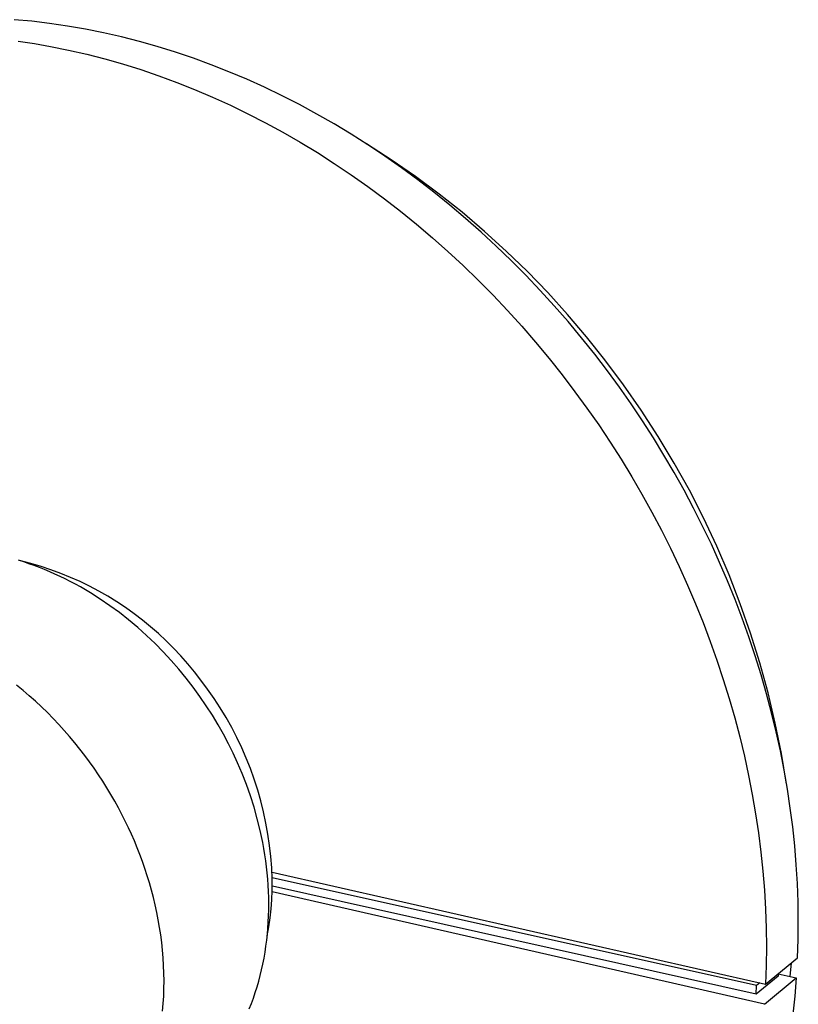
# Model space of a CAD drawing. Units: millimetres. Extents: x -197 to 209, y -210 to 197.
# Drawn here: x -131 to -53, y -154 to -55 of the extents above; entities that cross this region are included whole.
import ezdxf

# ---------------------------------------------------------------- set-up
doc = ezdxf.new("R2010")
doc.units = ezdxf.units.MM
doc.header["$MEASUREMENT"] = 0
doc.layers.add('Default', color=7, linetype='Continuous', true_color=0x000000)

msp = doc.modelspace()

# ---------------------------------------------------------------- linework, layer by layer
at = {"layer": 'Default', "color": 7, "true_color": 0xffffff}
for p, q in [((-129.571, -54.949), (-131.352, -54.788)), ((-127.783, -55.161), (-129.571, -54.949)), ((-125.989, -55.422), (-127.783, -55.161)), ((-124.19, -55.733), (-125.989, -55.422)), ((-122.37, -56.098), (-124.19, -55.733)), ((-120.561, -56.511), (-122.37, -56.098)), ((-130.935, -56.936), (-129.317, -57.181)), ((-129.317, -57.181), (-127.705, -57.465)), ((-118.763, -56.97), (-120.561, -56.511)), ((-116.977, -57.475), (-118.763, -56.97)), ((-127.705, -57.465), (-125.876, -57.835)), ((-125.876, -57.835), (-124.058, -58.254)), ((-124.058, -58.254), (-122.251, -58.719)), ((-115.157, -58.04), (-116.977, -57.475)), ((-113.353, -58.652), (-115.157, -58.04)), ((-122.251, -58.719), (-120.456, -59.231)), ((-120.456, -59.231), (-118.628, -59.803)), ((-111.564, -59.307), (-113.353, -58.652)), ((-109.792, -60.007), (-111.564, -59.307)), ((-118.628, -59.803), (-116.814, -60.421)), ((-107.993, -60.768), (-109.792, -60.007)), ((-116.814, -60.421), (-115.017, -61.084)), ((-115.017, -61.084), (-113.236, -61.792)), ((-106.214, -61.574), (-107.993, -60.768)), ((-113.236, -61.792), (-111.429, -62.562)), ((-104.455, -62.421), (-106.214, -61.574)), ((-111.429, -62.562), (-109.641, -63.376)), ((-102.716, -63.31), (-104.455, -62.421)), ((-109.641, -63.376), (-107.873, -64.233)), ((-107.873, -64.233), (-106.126, -65.131)), ((-100.96, -64.261), (-102.716, -63.31)), ((-106.126, -65.131), (-104.361, -66.092)), ((-99.227, -65.253), (-100.96, -64.261)), ((-104.361, -66.092), (-102.62, -67.095)), ((-97.517, -66.286), (-99.227, -65.253)), ((-102.62, -67.095), (-100.902, -68.138)), ((-95.832, -67.357), (-97.517, -66.286)), ((-100.902, -68.138), (-99.209, -69.22)), ((-93.491, -68.863), (-95.971, -67.266)), ((-94.139, -68.488), (-95.832, -67.357)), ((-92.473, -69.657), (-94.139, -68.488)), ((-91.065, -70.54), (-93.491, -68.863)), ((-99.209, -69.22), (-97.508, -70.363)), ((-90.833, -70.864), (-92.473, -69.657)), ((-97.508, -70.363), (-95.833, -71.545)), ((-88.695, -72.296), (-91.065, -70.54)), ((-89.221, -72.107), (-90.833, -70.864)), ((-95.833, -71.545), (-94.186, -72.764)), ((-87.612, -73.407), (-89.221, -72.107)), ((-94.186, -72.764), (-92.566, -74.019)), ((-86.384, -74.128), (-88.695, -72.296)), ((-92.566, -74.019), (-90.949, -75.332)), ((-86.032, -74.741), (-87.612, -73.407)), ((-84.134, -76.036), (-86.384, -74.128)), ((-84.481, -76.11), (-86.032, -74.741)), ((-90.949, -75.332), (-89.361, -76.68)), ((-82.961, -77.513), (-84.481, -76.11)), ((-81.949, -78.017), (-84.134, -76.036)), ((-89.361, -76.68), (-87.804, -78.062)), ((-87.804, -78.062), (-86.277, -79.479)), ((-81.455, -78.966), (-82.961, -77.513)), ((-79.83, -80.068), (-81.949, -78.017)), ((-79.98, -80.451), (-81.455, -78.966)), ((-86.277, -79.479), (-84.757, -80.952)), ((-77.779, -82.189), (-79.83, -80.068)), ((-84.757, -80.952), (-83.27, -82.458)), ((-78.538, -81.967), (-79.98, -80.451)), ((-77.129, -83.515), (-78.538, -81.967)), ((-83.27, -82.458), (-81.816, -83.995)), ((-75.799, -84.375), (-77.779, -82.189)), ((-81.816, -83.995), (-80.396, -85.564)), ((-75.743, -85.104), (-77.129, -83.515)), ((-73.893, -86.625), (-75.799, -84.375)), ((-80.396, -85.564), (-79.009, -87.163)), ((-74.392, -86.723), (-75.743, -85.104)), ((-73.075, -88.37), (-74.392, -86.723)), ((-72.061, -88.937), (-73.893, -86.625)), ((-79.009, -87.163), (-77.657, -88.792)), ((-77.657, -88.792), (-76.34, -90.449)), ((-71.794, -90.045), (-73.075, -88.37)), ((-70.186, -91.437), (-72.061, -88.937)), ((-76.34, -90.449), (-75.059, -92.133)), ((-70.589, -91.69), (-71.794, -90.045)), ((-69.419, -93.359), (-70.589, -91.69)), ((-68.397, -93.999), (-70.186, -91.437)), ((-75.059, -92.133), (-73.849, -93.794)), ((-73.849, -93.794), (-72.674, -95.479)), ((-68.284, -95.051), (-69.419, -93.359)), ((-66.697, -96.62), (-68.397, -93.999)), ((-72.674, -95.479), (-71.534, -97.187)), ((-67.185, -96.764), (-68.284, -95.051)), ((-66.121, -98.498), (-67.185, -96.764)), ((-65.087, -99.299), (-66.697, -96.62)), ((-71.534, -97.187), (-70.43, -98.917)), ((-65.095, -100.252), (-66.121, -98.498)), ((-70.43, -98.917), (-69.362, -100.668)), ((-63.57, -102.03), (-65.087, -99.299)), ((-69.362, -100.668), (-68.331, -102.438)), ((-64.106, -102.025), (-65.095, -100.252)), ((-68.331, -102.438), (-67.338, -104.228)), ((-63.154, -103.815), (-64.106, -102.025)), ((-62.147, -104.812), (-63.57, -102.03)), ((-67.338, -104.228), (-66.383, -106.035)), ((-62.241, -105.622), (-63.154, -103.815)), ((-61.366, -107.445), (-62.241, -105.622)), ((-60.819, -107.641), (-62.147, -104.812)), ((-66.383, -106.035), (-65.466, -107.86)), ((-60.531, -109.283), (-61.366, -107.445)), ((-59.589, -110.513), (-60.819, -107.641)), ((-65.466, -107.86), (-64.588, -109.7)), ((-130.377, -109.227), (-130.899, -109.062)), ((-129.655, -109.394), (-130.674, -109.132)), ((-129.855, -109.402), (-130.377, -109.227)), ((-129.333, -109.589), (-129.855, -109.402)), ((-128.645, -109.691), (-129.655, -109.394)), ((-128.812, -109.786), (-129.333, -109.589)), ((-127.645, -110.021), (-128.645, -109.691)), ((-64.588, -109.7), (-63.75, -111.555)), ((-59.735, -111.135), (-60.531, -109.283)), ((-128.291, -109.994), (-128.812, -109.786)), ((-127.772, -110.213), (-128.291, -109.994)), ((-127.254, -110.442), (-127.772, -110.213)), ((-126.657, -110.384), (-127.645, -110.021)), ((-126.738, -110.681), (-127.254, -110.442)), ((-126.223, -110.931), (-126.738, -110.681)), ((-125.682, -110.779), (-126.657, -110.384)), ((-58.458, -113.426), (-59.589, -110.513)), ((-125.712, -111.191), (-126.223, -110.931)), ((-125.202, -111.461), (-125.712, -111.191)), ((-124.72, -111.207), (-125.682, -110.779)), ((-124.696, -111.741), (-125.202, -111.461)), ((-123.773, -111.667), (-124.72, -111.207)), ((-122.842, -112.158), (-123.773, -111.667)), ((-63.75, -111.555), (-62.951, -113.424)), ((-58.979, -113), (-59.735, -111.135)), ((-123.693, -112.331), (-124.696, -111.741)), ((-122.705, -112.958), (-123.693, -112.331)), ((-121.928, -112.679), (-122.842, -112.158)), ((-121.031, -113.231), (-121.928, -112.679)), ((-121.734, -113.621), (-122.705, -112.958)), ((-120.782, -114.319), (-121.734, -113.621)), ((-120.154, -113.813), (-121.031, -113.231)), ((-62.951, -113.424), (-62.192, -115.307)), ((-58.264, -114.876), (-58.979, -113)), ((-57.426, -116.375), (-58.458, -113.426)), ((-119.852, -115.049), (-120.782, -114.319)), ((-119.296, -114.423), (-120.154, -113.813)), ((-118.459, -115.061), (-119.296, -114.423)), ((-118.945, -115.81), (-119.852, -115.049)), ((-117.644, -115.727), (-118.459, -115.061)), ((-62.192, -115.307), (-61.475, -117.201)), ((-57.589, -116.763), (-58.264, -114.876)), ((-118.062, -116.599), (-118.945, -115.81)), ((-117.206, -117.415), (-118.062, -116.599)), ((-116.851, -116.42), (-117.644, -115.727)), ((-116.082, -117.139), (-116.851, -116.42)), ((-56.496, -119.358), (-57.426, -116.375)), ((-116.378, -118.255), (-117.206, -117.415)), ((-115.338, -117.883), (-116.082, -117.139)), ((-61.475, -117.201), (-60.798, -119.106)), ((-56.956, -118.661), (-57.589, -116.763)), ((-115.579, -119.117), (-116.378, -118.255)), ((-114.618, -118.651), (-115.338, -117.883)), ((-114.81, -119.999), (-115.579, -119.117)), ((-113.925, -119.443), (-114.618, -118.651)), ((-113.258, -120.258), (-113.925, -119.443)), ((-60.798, -119.106), (-60.163, -121.021)), ((-56.365, -120.565), (-56.956, -118.661)), ((-55.668, -122.371), (-56.496, -119.358)), ((-114.072, -120.898), (-114.81, -119.999)), ((-112.619, -121.094), (-113.258, -120.258)), ((-55.817, -122.472), (-56.365, -120.565)), ((-113.367, -121.812), (-114.072, -120.898)), ((-111.934, -122.002), (-112.619, -121.094)), ((-60.163, -121.021), (-59.57, -122.943)), ((-130.453, -122.13), (-131.092, -121.608)), ((-129.825, -122.666), (-130.453, -122.13)), ((-112.694, -122.738), (-113.367, -121.812)), ((-111.28, -122.932), (-111.934, -122.002)), ((-55.313, -124.382), (-55.817, -122.472)), ((-54.943, -125.411), (-55.668, -122.371)), ((-129.208, -123.215), (-129.825, -122.666)), ((-128.604, -123.778), (-129.208, -123.215)), ((-112.054, -123.675), (-112.694, -122.738)), ((-110.657, -123.883), (-111.28, -122.932)), ((-59.57, -122.943), (-59.021, -124.868)), ((-128.012, -124.352), (-128.604, -123.778)), ((-127.434, -124.938), (-128.012, -124.352)), ((-111.448, -124.62), (-112.054, -123.675)), ((-110.067, -124.855), (-110.657, -123.883)), ((-54.852, -126.294), (-55.313, -124.382)), ((-126.869, -125.534), (-127.434, -124.938)), ((-126.317, -126.14), (-126.869, -125.534)), ((-110.875, -125.571), (-111.448, -124.62)), ((-109.509, -125.846), (-110.067, -124.855)), ((-59.021, -124.868), (-58.516, -126.796)), ((-54.323, -128.473), (-54.943, -125.411)), ((-125.781, -126.755), (-126.317, -126.14)), ((-110.336, -126.525), (-110.875, -125.571)), ((-109.83, -127.482), (-110.336, -126.525)), ((-108.986, -126.855), (-109.509, -125.846)), ((-54.434, -128.206), (-54.852, -126.294)), ((-125.258, -127.379), (-125.781, -126.755)), ((-124.751, -128.01), (-125.258, -127.379)), ((-109.358, -128.438), (-109.83, -127.482)), ((-108.496, -127.881), (-108.986, -126.855)), ((-58.516, -126.796), (-58.054, -128.725)), ((-124.258, -128.648), (-124.751, -128.01)), ((-108.919, -129.392), (-109.358, -128.438)), ((-108.041, -128.923), (-108.496, -127.881)), ((-54.06, -130.118), (-54.434, -128.206)), ((-53.807, -131.555), (-54.323, -128.473)), ((-123.781, -129.293), (-124.258, -128.648)), ((-123.32, -129.942), (-123.781, -129.293)), ((-108.46, -130.468), (-108.919, -129.392)), ((-107.621, -129.98), (-108.041, -128.923)), ((-58.054, -128.725), (-57.635, -130.655)), ((-122.874, -130.596), (-123.32, -129.942)), ((-108.031, -131.571), (-108.46, -130.468)), ((-107.237, -131.05), (-107.621, -129.98)), ((-53.729, -132.028), (-54.06, -130.118)), ((-122.443, -131.254), (-122.874, -130.596)), ((-122.029, -131.915), (-122.443, -131.254)), ((-106.889, -132.133), (-107.237, -131.05)), ((-57.635, -130.655), (-57.261, -132.584)), ((-121.63, -132.579), (-122.029, -131.915)), ((-107.632, -132.697), (-108.031, -131.571)), ((-106.578, -133.226), (-106.889, -132.133)), ((-53.442, -133.935), (-53.729, -132.028)), ((-121.248, -133.244), (-121.63, -132.579)), ((-120.881, -133.911), (-121.248, -133.244)), ((-107.266, -133.846), (-107.632, -132.697)), ((-106.303, -134.33), (-106.578, -133.226)), ((-57.261, -132.584), (-56.93, -134.512)), ((-120.53, -134.578), (-120.881, -133.911)), ((-106.936, -135.015), (-107.266, -133.846)), ((-106.066, -135.442), (-106.303, -134.33)), ((-53.199, -135.839), (-53.442, -133.935)), ((-120.194, -135.244), (-120.53, -134.578)), ((-119.875, -135.911), (-120.194, -135.244)), ((-106.644, -136.201), (-106.936, -135.015)), ((-56.93, -134.512), (-56.643, -136.437)), ((-119.57, -136.575), (-119.875, -135.911)), ((-106.391, -137.403), (-106.644, -136.201)), ((-105.866, -136.561), (-106.066, -135.442)), ((-52.999, -137.739), (-53.199, -135.839)), ((-119.279, -137.244), (-119.57, -136.575)), ((-118.998, -137.923), (-119.279, -137.244)), ((-106.28, -138.008), (-106.391, -137.403)), ((-105.704, -137.687), (-105.866, -136.561)), ((-56.643, -136.437), (-56.4, -138.359)), ((-118.728, -138.612), (-118.998, -137.923)), ((-106.18, -138.617), (-106.28, -138.008)), ((-105.58, -138.817), (-105.704, -137.687)), ((-56.4, -138.359), (-56.201, -140.276)), ((-52.843, -139.633), (-52.999, -137.739)), ((-118.469, -139.309), (-118.728, -138.612)), ((-118.223, -140.015), (-118.469, -139.309)), ((-106.09, -139.228), (-106.18, -138.617)), ((-106.012, -139.841), (-106.09, -139.228)), ((-105.493, -139.95), (-105.58, -138.817)), ((-117.989, -140.73), (-118.223, -140.015)), ((-105.945, -140.455), (-106.012, -139.841)), ((-105.445, -141.087), (-105.493, -139.95)), ((-56.201, -140.276), (-56.046, -142.187)), ((-52.731, -141.521), (-52.843, -139.633)), ((-117.768, -141.453), (-117.989, -140.73)), ((-105.889, -141.071), (-105.945, -140.455)), ((-105.845, -141.688), (-105.889, -141.071)), ((-105.445, -140.376), (-55.93, -151.627)), ((-105.435, -142.224), (-105.445, -141.087)), ((-56.824, -151.752), (-105.43, -140.93)), ((-117.561, -142.182), (-117.768, -141.453)), ((-117.368, -142.919), (-117.561, -142.182)), ((-105.812, -142.305), (-105.845, -141.688)), ((-105.792, -142.923), (-105.812, -142.305)), ((-105.474, -143.14), (-105.435, -142.224)), ((-56.044, -153.64), (-105.439, -142.347)), ((-56.873, -152.631), (-105.427, -141.79)), ((-56.046, -142.187), (-55.935, -144.092)), ((-52.662, -143.401), (-52.731, -141.521)), ((-117.189, -143.662), (-117.368, -142.919)), ((-105.784, -143.54), (-105.792, -142.923)), ((-105.544, -144.055), (-105.474, -143.14)), ((-117.026, -144.41), (-117.189, -143.662)), ((-105.803, -144.771), (-105.787, -144.156)), ((-105.787, -144.156), (-105.784, -143.54)), ((-105.646, -144.967), (-105.544, -144.055)), ((-55.935, -144.092), (-55.868, -145.989)), ((-52.637, -145.273), (-52.662, -143.401)), ((-116.878, -145.163), (-117.026, -144.41)), ((-116.746, -145.921), (-116.878, -145.163)), ((-105.832, -145.384), (-105.803, -144.771)), ((-105.779, -145.875), (-105.646, -144.967)), ((-52.656, -147.136), (-52.637, -145.273)), ((-116.63, -146.682), (-116.746, -145.921)), ((-105.943, -146.778), (-105.779, -145.875)), ((-105.926, -146.604), (-105.873, -145.995)), ((-105.873, -145.995), (-105.832, -145.384)), ((-55.868, -145.989), (-55.845, -147.878)), ((-116.532, -147.446), (-116.63, -146.682)), ((-106.07, -147.812), (-105.992, -147.21)), ((-105.992, -147.21), (-105.926, -146.604)), ((-52.718, -148.988), (-52.656, -147.136)), ((-116.45, -148.213), (-116.532, -147.446)), ((-116.385, -148.98), (-116.45, -148.213)), ((-106.161, -148.411), (-106.07, -147.812)), ((-55.845, -147.878), (-55.866, -149.758)), ((-116.339, -149.749), (-116.385, -148.98)), ((-106.38, -149.595), (-106.264, -149.005)), ((-106.264, -149.005), (-106.161, -148.411)), ((-55.93, -151.627), (-52.718, -148.988)), ((-116.31, -150.518), (-116.339, -149.749)), ((-106.649, -150.758), (-106.508, -150.179)), ((-106.508, -150.179), (-106.38, -149.595)), ((-55.866, -149.758), (-55.93, -151.627)), ((-53.451, -150.849), (-53.312, -149.475)), ((-116.3, -151.285), (-116.31, -150.518)), ((-106.801, -151.331), (-106.649, -150.758)), ((-54.659, -150.81), (-56.873, -152.631)), ((-56.044, -153.64), (-52.836, -150.989)), ((-54.646, -150.571), (-54.659, -150.81)), ((-54.646, -150.579), (-52.836, -150.989)), ((-52.836, -150.989), (-52.988, -152.812)), ((-116.335, -152.815), (-116.308, -152.052)), ((-116.308, -152.052), (-116.3, -151.285)), ((-107.144, -152.458), (-106.966, -151.898)), ((-106.966, -151.898), (-106.801, -151.331)), ((-56.873, -152.631), (-56.824, -151.752)), ((-56.51, -151.495), (-56.824, -151.752)), ((-116.38, -153.576), (-116.335, -152.815)), ((-107.533, -153.556), (-107.333, -153.011)), ((-107.333, -153.011), (-107.144, -152.458)), ((-52.988, -152.812), (-53.184, -154.618)), ((-116.444, -154.332), (-116.38, -153.576)), ((-107.746, -154.094), (-107.533, -153.556))]:
    msp.add_line(p, q, dxfattribs=at)

doc.saveas('drawing.dxf')
